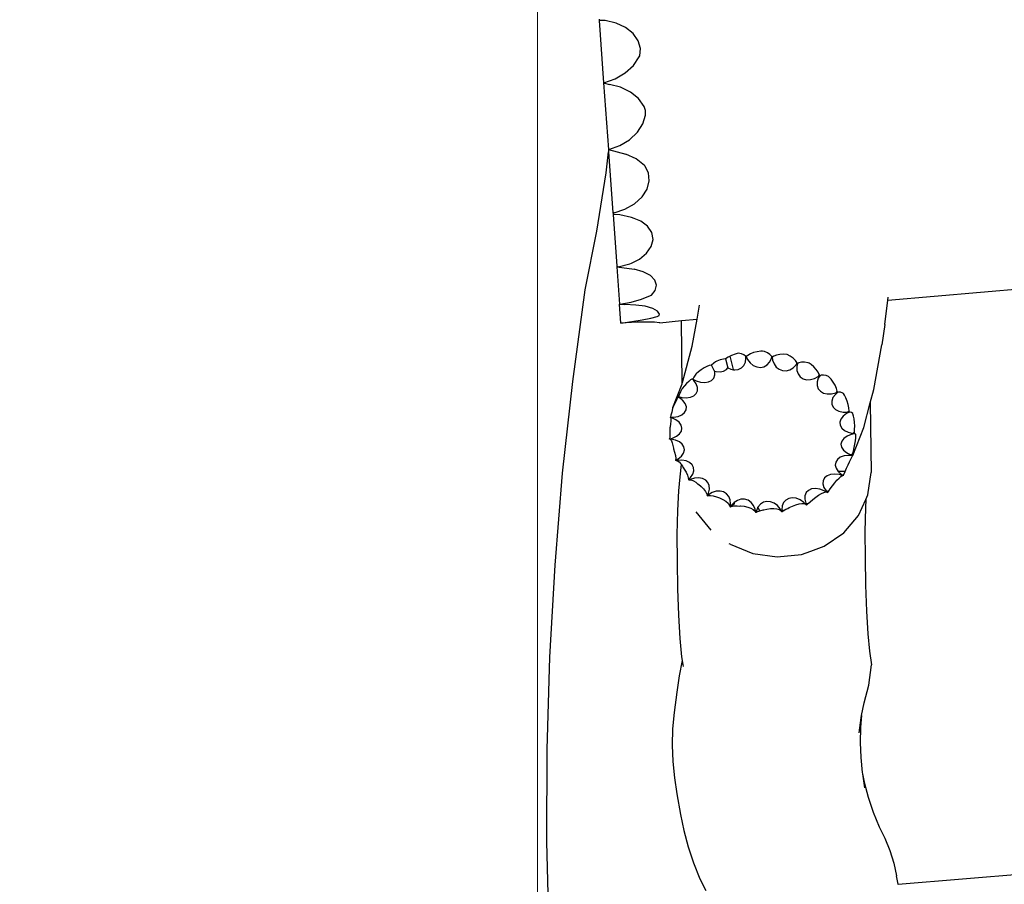
# Model space of a CAD drawing. Units: millimetres. Extents: x -3175 to 3927, y -2668 to 2313.
# Drawn here: x -1846 to -1430, y -114 to 251 of the extents above; entities that cross this region are included whole.
import ezdxf

# ---------------------------------------------------------------- set-up
doc = ezdxf.new("R2010")
doc.units = ezdxf.units.MM
doc.layers.add('Размеры', color=1, linetype='Continuous', lineweight=5)
doc.dimstyles.new('размеры Маф', dxfattribs={"dimtxt": 150, "dimasz": 50, "dimexe": 50, "dimexo": 0.0625, "dimgap": 0.09, "dimtad": 1, "dimdec": 0, "dimzin": 0, "dimdsep": 46, "dimtxsty": 'Standard', "dimblk": 'ARCHTICK', "dimcen": 0.09, "dimdle": 50, "dimclrd": 256, "dimclre": 256, "dimclrt": 256, "dimadec": 0, "dimazin": 0, "dimtfac": 1, "dimtdec": 0, "dimtix": 1, "dimtofl": 0, "dimtmove": 0, "dimatfit": 3, "dimfxl": 1, "dimtolj": 1, "dimtzin": 0, "dimlwd": -1, "dimlwe": -1, "dimarcsym": 1})

# ---------------------------------------------------------------- blocks, each defined once
blk = doc.blocks.new('_ArchTick')
at = {"color": 0, "linetype": 'ByBlock', "const_width": 0.15}
blk.add_lwpolyline([(-0.5, -0.5), (0.5, 0.5)], dxfattribs=at)
blk = doc.blocks.new('*D12')
at = {"layer": 'Defpoints', "color": 0, "transparency": 16777216}
for p in [(-3124.63, 224.3), (2910.26, 224.3), (2910.26, -2618.37)]:
    blk.add_point(p, dxfattribs=at)
at = {"layer": 'Размеры', "transparency": 16777216}
for p, q in [((-3124.63, 224.24), (-3124.63, -2668.37)), ((2910.26, 224.24), (2910.26, -2668.37)), ((-3174.63, -2618.37), (2960.26, -2618.37))]:
    blk.add_line(p, q, dxfattribs=at)
at = {"layer": 'Размеры', "transparency": 16777216, "xscale": 50, "yscale": 50, "zscale": 50, "rotation": 180}
blk.add_blockref('_ArchTick', (-3124.63, -2618.37), dxfattribs=at)
at = {"layer": 'Размеры', "transparency": 16777216, "xscale": 50, "yscale": 50, "zscale": 50}
blk.add_blockref('_ArchTick', (2910.26, -2618.37), dxfattribs=at)
at = {"layer": 'Размеры', "transparency": 16777216, "insert": (-107.18, -2543.28), "char_height": 150, "attachment_point": 5}
blk.add_mtext('\\A1;6035', dxfattribs=at)
blk = doc.blocks.new('*D14')
at = {"layer": 'Defpoints', "color": 0, "transparency": 16777216}
for p in [(1388.8, 641.91), (-1627.18, 620.87), (1388.8, -1160.59)]:
    blk.add_point(p, dxfattribs=at)
at = {"layer": 'Размеры', "transparency": 16777216}
for p, q in [((1388.8, 641.85), (1388.8, -1210.59)), ((-1627.18, 620.81), (-1627.18, -1210.59)), ((-1677.18, -1160.59), (1438.8, -1160.59))]:
    blk.add_line(p, q, dxfattribs=at)
at = {"layer": 'Размеры', "transparency": 16777216, "xscale": 50, "yscale": 50, "zscale": 50, "rotation": 180}
blk.add_blockref('_ArchTick', (-1627.18, -1160.59), dxfattribs=at)
at = {"layer": 'Размеры', "transparency": 16777216, "xscale": 50, "yscale": 50, "zscale": 50}
blk.add_blockref('_ArchTick', (1388.8, -1160.59), dxfattribs=at)
at = {"layer": 'Размеры', "transparency": 16777216, "insert": (-119.19, -1085.5), "char_height": 150, "attachment_point": 5}
blk.add_mtext('\\A1;3016', dxfattribs=at)

msp = doc.modelspace()

# ---------------------------------------------------------------- linework, layer by layer
for p, q in [((-1601.23, 251.34), (-1601.19, 250.75)), ((-1598.67, 250.66), (-1601.19, 250.75)), ((-1601.19, 250.75), (-1599.29, 224.41)), ((-1594.05, 249.61), (-1598.67, 250.66)), ((-1590, 247.75), (-1594.05, 249.61)), ((-1586.8, 245.21), (-1590, 247.75)), ((-1584.67, 242.17), (-1586.8, 245.21)), ((-1583.75, 238.83), (-1584.67, 242.17)), ((-1584.06, 235.85), (-1583.75, 238.83)), ((-1586.71, 231.77), (-1584.23, 235.37)), ((-1584.23, 235.37), (-1584.06, 235.85)), ((-1594.45, 226.11), (-1590.2, 228.61)), ((-1590.2, 228.61), (-1586.71, 231.77)), ((-1599.29, 224.41), (-1599.24, 224.4)), ((-1599.29, 224.41), (-1599.28, 224.38)), ((-1599.28, 224.38), (-1599.29, 224.41)), ((-1599.24, 224.4), (-1599.28, 224.38)), ((-1599.24, 224.4), (-1599.17, 224.43)), ((-1599.24, 224.4), (-1599, 224.3)), ((-1599.17, 224.43), (-1594.45, 226.11)), ((-1599.28, 224.38), (-1597.25, 196.26)), ((-1598.97, 224.32), (-1599, 224.3)), ((-1598.97, 224.32), (-1596.87, 223.69)), ((-1592.15, 222.53), (-1596.87, 223.69)), ((-1587.95, 220.5), (-1592.15, 222.53)), ((-1584.56, 217.76), (-1587.95, 220.5)), ((-1582.2, 214.47), (-1584.56, 217.76)), ((-1581.65, 212.75), (-1582.2, 214.47)), ((-1581.57, 210.83), (-1581.65, 212.75)), ((-1582.69, 207.09), (-1581.57, 210.83)), ((-1584.98, 203.54), (-1582.69, 207.09)), ((-1592.44, 197.94), (-1588.31, 200.42)), ((-1588.31, 200.42), (-1584.98, 203.54)), ((-1597.23, 196.26), (-1597.25, 196.26)), ((-1597.25, 196.26), (-1597.18, 195.29)), ((-1597.23, 196.26), (-1597.09, 196.28)), ((-1597.23, 196.26), (-1589.92, 194.35)), ((-1597.09, 196.28), (-1592.44, 197.94)), ((-1598.24, 186.44), (-1597.18, 195.29)), ((-1597.18, 195.29), (-1595.33, 169.62)), ((-1585.57, 192.32), (-1589.92, 194.35)), ((-1582, 189.56), (-1585.57, 192.32)), ((-1581.87, 189.39), (-1582, 189.56)), ((-1580.37, 186.46), (-1581.87, 189.39)), ((-1602.12, 161.88), (-1598.24, 186.44)), ((-1580.95, 179.61), (-1580.03, 183.07)), ((-1580.03, 183.07), (-1580.37, 186.46)), ((-1583.07, 176.31), (-1580.95, 179.61)), ((-1586.26, 173.41), (-1583.07, 176.31)), ((-1595.63, 173.74), (-1595.62, 173.67)), ((-1594.87, 169.52), (-1590.28, 171.09)), ((-1590.28, 171.09), (-1586.26, 173.41)), ((-1595.32, 169.46), (-1595.33, 169.62)), ((-1594.87, 169.52), (-1595.33, 169.62)), ((-1595.32, 169.46), (-1594.87, 169.52)), ((-1595.32, 169.46), (-1595.28, 168.85)), ((-1592.45, 168.75), (-1595.28, 168.85)), ((-1595.28, 168.85), (-1593.71, 147.13)), ((-1587.54, 167.68), (-1592.45, 168.75)), ((-1586.35, 167.18), (-1587.54, 167.68)), ((-1583.57, 166.04), (-1586.35, 167.18)), ((-1580.71, 163.89), (-1583.57, 166.04)), ((-1578.96, 161.28), (-1580.71, 163.89)), ((-1607.02, 137.14), (-1602.12, 161.88)), ((-1579.19, 155.44), (-1578.44, 158.4)), ((-1578.44, 158.4), (-1578.96, 161.28)), ((-1581.16, 152.6), (-1579.19, 155.44)), ((-1587.48, 148.39), (-1584.21, 150.08)), ((-1584.21, 150.08), (-1581.16, 152.6)), ((-1593.11, 146.85), (-1593.71, 147.13)), ((-1593.71, 147.13), (-1593.68, 146.77)), ((-1593.68, 146.77), (-1593.11, 146.85)), ((-1593.68, 146.77), (-1586.43, 145.85)), ((-1593.68, 146.77), (-1592.55, 131.03)), ((-1593.11, 146.85), (-1588.24, 148.09)), ((-1588.24, 148.09), (-1587.48, 148.39)), ((-1582.54, 144.76), (-1586.43, 145.85)), ((-1579.55, 143.19), (-1582.54, 144.76)), ((-1577.64, 141.24), (-1579.55, 143.19)), ((-1612.33, 98.37), (-1607.02, 137.14)), ((-1576.96, 139.06), (-1577.64, 141.24)), ((-1577.55, 136.79), (-1576.96, 139.06)), ((-1479.37, 132.8), (-1385.29, 140.78)), ((-1587.67, 131.95), (-1583.25, 133.2)), ((-1583.25, 133.2), (-1579.52, 134.67)), ((-1579.52, 134.67), (-1579.1, 134.91)), ((-1579.1, 134.91), (-1577.55, 136.79)), ((-1479.37, 132.8), (-1479.23, 133.98)), ((-1592.49, 130.99), (-1592.55, 131.03)), ((-1591.97, 123.08), (-1592.55, 131.03)), ((-1592.55, 131.03), (-1592.54, 130.99)), ((-1592.54, 130.99), (-1592.49, 130.99)), ((-1592.49, 130.99), (-1587.67, 131.95)), ((-1592.49, 130.99), (-1590.28, 130.86)), ((-1585.7, 130.69), (-1590.28, 130.86)), ((-1581.71, 130.16), (-1585.7, 130.69)), ((-1578.58, 129.29), (-1581.71, 130.16)), ((-1576.53, 128.15), (-1578.58, 129.29)), ((-1559.79, 124.79), (-1558.75, 130.57)), ((-1480.57, 122.46), (-1479.37, 132.8)), ((-1583, 124.41), (-1579.39, 125.15)), ((-1579.39, 125.15), (-1576.75, 125.85)), ((-1576.75, 125.85), (-1575.87, 126.23)), ((-1575.69, 126.81), (-1576.53, 128.15)), ((-1575.87, 126.23), (-1575.69, 126.81)), ((-1566.45, 124.11), (-1559.79, 124.79)), ((-1561.87, 113.33), (-1559.79, 124.79)), ((-1591.97, 123.08), (-1587.34, 123.7)), ((-1585.22, 123.43), (-1591.97, 123.08)), ((-1587.34, 123.7), (-1583, 124.41)), ((-1581.12, 123.52), (-1585.22, 123.43)), ((-1577.87, 123.44), (-1581.12, 123.52)), ((-1575.68, 123.2), (-1577.87, 123.44)), ((-1575.62, 123.18), (-1575.68, 123.2)), ((-1575.62, 123.18), (-1566.45, 124.11)), ((-1566.16, 97.49), (-1566.45, 124.11)), ((-1480.57, 122.46), (-1481.83, 113.85)), ((-1565.94, 98.05), (-1561.87, 113.33)), ((-1485.22, 95.12), (-1481.83, 113.85)), ((-1546.66, 108.73), (-1547.85, 108)), ((-1545.93, 109.08), (-1546.66, 108.73)), ((-1545.25, 109.42), (-1545.93, 109.08)), ((-1544.43, 103.44), (-1545.93, 109.08)), ((-1543.81, 109.97), (-1545.25, 109.42)), ((-1542.45, 110.35), (-1543.81, 109.97)), ((-1541.16, 110.1), (-1542.45, 110.35)), ((-1540.13, 109.7), (-1541.16, 110.1)), ((-1539.43, 109.17), (-1540.13, 109.7)), ((-1539.47, 106.57), (-1539.23, 108.2)), ((-1539.43, 109.17), (-1539.23, 108.2)), ((-1539.3, 108.91), (-1539.43, 109.17)), ((-1539.3, 108.91), (-1539.11, 108.93)), ((-1539.23, 108.2), (-1539.3, 108.91)), ((-1538.48, 109.45), (-1539.11, 108.93)), ((-1539.11, 108.93), (-1538.54, 107.67)), ((-1537.34, 110.07), (-1538.48, 109.45)), ((-1535.96, 110.61), (-1537.34, 110.07)), ((-1534.45, 111), (-1535.96, 110.61)), ((-1532.9, 111.24), (-1534.45, 111)), ((-1532.24, 111.26), (-1532.9, 111.24)), ((-1531.43, 111.03), (-1532.24, 111.26)), ((-1530.14, 110.48), (-1531.43, 111.03)), ((-1529.11, 109.81), (-1530.14, 110.48)), ((-1529.21, 106.61), (-1528.44, 108.09)), ((-1528.41, 109.07), (-1529.11, 109.81)), ((-1528.41, 109.07), (-1528.44, 108.09)), ((-1528.44, 108.09), (-1528.28, 108.78)), ((-1528.28, 108.78), (-1528.41, 109.07)), ((-1528.28, 108.78), (-1528.09, 108.75)), ((-1527.46, 109.17), (-1528.09, 108.75)), ((-1528.09, 108.75), (-1527.95, 107.43)), ((-1526.31, 109.59), (-1527.46, 109.17)), ((-1524.93, 109.86), (-1526.31, 109.59)), ((-1523.41, 109.95), (-1524.93, 109.86)), ((-1522.02, 109.87), (-1523.41, 109.95)), ((-1521.87, 109.81), (-1522.02, 109.87)), ((-1520.51, 109.08), (-1521.87, 109.81)), ((-1519.32, 108.23), (-1520.51, 109.08)), ((-1518.37, 107.31), (-1519.32, 108.23)), ((-1556.86, 104.21), (-1558.07, 103.42)), ((-1555.71, 104.82), (-1556.86, 104.21)), ((-1554.72, 105.22), (-1555.71, 104.82)), ((-1553.95, 105.36), (-1554.72, 105.22)), ((-1553.76, 105.32), (-1553.95, 105.36)), ((-1552.83, 106.19), (-1553.76, 105.32)), ((-1552.43, 102.84), (-1553.76, 105.32)), ((-1552.11, 106.79), (-1552.83, 106.19)), ((-1551.51, 107.07), (-1552.11, 106.79)), ((-1550.09, 107.57), (-1551.51, 107.07)), ((-1548.75, 107.9), (-1550.09, 107.57)), ((-1547.85, 108), (-1548.75, 107.9)), ((-1547.85, 108), (-1547.94, 107.94)), ((-1547.85, 108), (-1546.89, 104.19)), ((-1547.41, 103.52), (-1546.89, 104.19)), ((-1546.89, 104.19), (-1545.56, 103.6)), ((-1542.43, 103.5), (-1541.13, 104.14)), ((-1541.13, 104.14), (-1540.11, 105.19)), ((-1540.11, 105.19), (-1539.47, 106.57)), ((-1538.54, 107.67), (-1537.46, 106.26)), ((-1537.46, 106.26), (-1536.13, 105.2)), ((-1536.13, 105.2), (-1534.65, 104.56)), ((-1534.65, 104.56), (-1533.12, 104.39)), ((-1533.12, 104.39), (-1531.63, 104.69)), ((-1531.63, 104.69), (-1530.3, 105.45)), ((-1530.3, 105.45), (-1529.21, 106.61)), ((-1527.95, 107.43), (-1527.36, 105.84)), ((-1527.36, 105.84), (-1526.42, 104.53)), ((-1526.42, 104.53), (-1525.19, 103.58)), ((-1520.67, 103.4), (-1519.23, 104.25)), ((-1519.23, 104.25), (-1517.99, 105.48)), ((-1517.73, 106.38), (-1518.37, 107.31)), ((-1517.73, 106.38), (-1517.99, 105.48)), ((-1517.99, 105.48), (-1517.63, 106.06)), ((-1517.63, 106.06), (-1517.73, 106.38)), ((-1517.44, 105.98), (-1517.72, 104.74)), ((-1517.72, 104.74), (-1517.68, 103.09)), ((-1517.63, 106.06), (-1517.44, 105.98)), ((-1516.85, 106.3), (-1517.44, 105.98)), ((-1515.76, 106.53), (-1516.85, 106.3)), ((-1514.45, 106.55), (-1515.76, 106.53)), ((-1513.02, 106.35), (-1514.45, 106.55)), ((-1512.51, 106.21), (-1513.02, 106.35)), ((-1511.71, 105.67), (-1512.51, 106.21)), ((-1510.56, 104.67), (-1511.71, 105.67)), ((-1509.55, 103.56), (-1510.56, 104.67)), ((-1561.16, 100.28), (-1561.62, 99.49)), ((-1560.36, 101.49), (-1561.16, 100.28)), ((-1560.25, 101.64), (-1560.36, 101.49)), ((-1559.27, 102.5), (-1560.25, 101.64)), ((-1558.07, 103.42), (-1559.27, 102.5)), ((-1553.74, 98.9), (-1552.83, 99.91)), ((-1552.83, 99.91), (-1552.37, 101.22)), ((-1552.43, 102.84), (-1551.74, 102.59)), ((-1552.4, 102.73), (-1552.43, 102.84)), ((-1552.37, 101.22), (-1552.4, 102.73)), ((-1551.74, 102.59), (-1550.1, 102.45)), ((-1550.1, 102.45), (-1548.63, 102.77)), ((-1548.63, 102.77), (-1547.41, 103.52)), ((-1545.56, 103.6), (-1544.42, 103.4)), ((-1544.42, 103.4), (-1544.43, 103.44)), ((-1544.42, 103.4), (-1543.95, 103.32)), ((-1543.95, 103.32), (-1542.43, 103.5)), ((-1525.19, 103.58), (-1523.76, 103.05)), ((-1523.76, 103.05), (-1522.22, 102.99)), ((-1522.22, 102.99), (-1520.67, 103.4)), ((-1517.68, 103.09), (-1517.2, 101.63)), ((-1517.2, 101.63), (-1516.32, 100.44)), ((-1516.32, 100.44), (-1515.1, 99.6)), ((-1510.29, 99.68), (-1508.67, 100.56)), ((-1508.76, 102.42), (-1509.55, 103.56)), ((-1508.67, 99.8), (-1509.17, 98.23)), ((-1508.25, 101.33), (-1508.76, 102.42)), ((-1508.25, 101.33), (-1508.67, 100.56)), ((-1508.67, 100.56), (-1508.18, 100.99)), ((-1508, 100.87), (-1508.67, 99.8)), ((-1508.18, 100.99), (-1508.25, 101.33)), ((-1508.18, 100.99), (-1508, 100.87)), ((-1507.49, 101.1), (-1508, 100.87)), ((-1506.52, 101.16), (-1507.49, 101.1)), ((-1505.37, 100.95), (-1506.52, 101.16)), ((-1504.34, 100.58), (-1505.37, 100.95)), ((-1504.17, 100.44), (-1504.34, 100.58)), ((-1503.22, 99.39), (-1504.17, 100.44)), ((-1616.58, 59.7), (-1612.33, 98.37)), ((-1570.12, 87.4), (-1566.16, 97.49)), ((-1566.16, 97.49), (-1565.94, 98.05)), ((-1565.16, 96.61), (-1566.1, 95.47)), ((-1564.24, 97.64), (-1565.16, 96.61)), ((-1563.38, 98.49), (-1564.24, 97.64)), ((-1562.65, 99.1), (-1563.38, 98.49)), ((-1562.11, 99.43), (-1562.65, 99.1)), ((-1561.77, 99.47), (-1562.11, 99.43)), ((-1561.74, 99.36), (-1561.77, 99.47)), ((-1561.74, 99.36), (-1561.62, 99.49)), ((-1561.18, 98.85), (-1561.74, 99.36)), ((-1561.62, 99.49), (-1560.27, 98.77)), ((-1560.17, 97.39), (-1561.18, 98.85)), ((-1560.27, 98.77), (-1558.42, 98.18)), ((-1559.65, 95.93), (-1560.17, 97.39)), ((-1559.65, 94.55), (-1559.65, 95.93)), ((-1558.42, 98.18), (-1556.63, 98)), ((-1556.63, 98), (-1555.03, 98.25)), ((-1555.03, 98.25), (-1553.74, 98.9)), ((-1515.1, 99.6), (-1513.61, 99.19)), ((-1513.61, 99.19), (-1511.97, 99.21)), ((-1511.97, 99.21), (-1510.29, 99.68)), ((-1509.17, 98.23), (-1509.18, 96.72)), ((-1509.18, 96.72), (-1508.72, 95.39)), ((-1502.35, 98.18), (-1503.22, 99.39)), ((-1501.6, 96.87), (-1502.35, 98.18)), ((-1501.04, 95.55), (-1501.6, 96.87)), ((-1567.91, 91.81), (-1568.18, 91.34)), ((-1567.8, 91.88), (-1567.91, 91.81)), ((-1567.8, 91.88), (-1567.79, 91.95)), ((-1567.22, 91.57), (-1567.8, 91.88)), ((-1567.79, 91.95), (-1567.71, 92.06)), ((-1567.39, 92.82), (-1567.71, 92.06)), ((-1567.71, 92.06), (-1566.34, 91.71)), ((-1566.81, 94.13), (-1567.39, 92.82)), ((-1566.09, 90.64), (-1567.22, 91.57)), ((-1566.34, 95.16), (-1566.81, 94.13)), ((-1566.1, 95.47), (-1566.34, 95.16)), ((-1566.34, 91.71), (-1564.38, 91.57)), ((-1564.38, 91.57), (-1562.62, 91.81)), ((-1562.62, 91.81), (-1561.19, 92.42)), ((-1561.19, 92.42), (-1560.18, 93.36)), ((-1560.18, 93.36), (-1559.65, 94.55)), ((-1508.72, 95.39), (-1507.8, 94.31)), ((-1507.8, 94.31), (-1506.5, 93.57)), ((-1506.5, 93.57), (-1504.9, 93.22)), ((-1504.9, 93.22), (-1503.1, 93.27)), ((-1503.1, 93.27), (-1501.24, 93.72)), ((-1502.49, 91.62), (-1503.01, 90.2)), ((-1501.48, 93), (-1502.49, 91.62)), ((-1500.52, 93.83), (-1501.48, 93)), ((-1500.7, 94.33), (-1501.24, 93.72)), ((-1501.24, 93.72), (-1500.67, 93.99)), ((-1500.7, 94.33), (-1501.04, 95.55)), ((-1500.67, 93.99), (-1500.7, 94.33)), ((-1500.67, 93.99), (-1500.52, 93.83)), ((-1500.1, 93.99), (-1500.52, 93.83)), ((-1499.3, 93.92), (-1500.1, 93.99)), ((-1498.37, 93.53), (-1499.3, 93.92)), ((-1498.07, 93.34), (-1498.37, 93.53)), ((-1497.63, 92.69), (-1498.07, 93.34)), ((-1497.02, 91.5), (-1497.63, 92.69)), ((-1496.49, 90.14), (-1497.02, 91.5)), ((-1486.72, 89.5), (-1485.22, 95.12)), ((-1570.12, 87.4), (-1570.2, 87.01)), ((-1569.67, 88.36), (-1570.12, 87.4)), ((-1569.09, 89.55), (-1569.67, 88.36)), ((-1568.58, 90.57), (-1569.09, 89.55)), ((-1568.18, 91.34), (-1568.58, 90.57)), ((-1566.09, 90.64), (-1566.09, 90.6)), ((-1565.79, 90.39), (-1566.09, 90.6)), ((-1564.81, 89.09), (-1565.79, 90.39)), ((-1564.35, 87.75), (-1564.81, 89.09)), ((-1564.45, 86.46), (-1564.35, 87.75)), ((-1503.01, 90.2), (-1502.99, 88.83)), ((-1502.99, 88.83), (-1502.46, 87.6)), ((-1502.46, 87.6), (-1501.44, 86.59)), ((-1496.06, 88.7), (-1496.49, 90.14)), ((-1495.77, 87.27), (-1496.06, 88.7)), ((-1495.64, 85.96), (-1495.77, 87.27)), ((-1489.51, 79.04), (-1486.72, 89.5)), ((-1486.72, 89.5), (-1486.4, 60.12)), ((-1571.11, 83.23), (-1571.08, 83.44)), ((-1571.01, 83.2), (-1571.11, 83.23)), ((-1570.87, 84.17), (-1571.08, 83.44)), ((-1571.08, 83.44), (-1569.75, 83.42)), ((-1571.01, 83.2), (-1570.94, 83.08)), ((-1570.55, 83.08), (-1571.01, 83.2)), ((-1570.53, 85.53), (-1570.87, 84.17)), ((-1570.2, 87.01), (-1570.53, 85.53)), ((-1569.75, 83.42), (-1567.85, 83.74)), ((-1567.85, 83.74), (-1566.27, 84.39)), ((-1566.27, 84.39), (-1565.11, 85.32)), ((-1565.11, 85.32), (-1564.45, 86.46)), ((-1501.44, 86.59), (-1499.99, 85.88)), ((-1499.99, 85.88), (-1498.23, 85.51)), ((-1498.18, 83.81), (-1499.15, 82.58)), ((-1498.23, 85.51), (-1496.27, 85.51)), ((-1496.74, 84.87), (-1498.18, 83.81)), ((-1495.55, 85.43), (-1496.74, 84.87)), ((-1495.64, 85.96), (-1496.27, 85.51)), ((-1496.27, 85.51), (-1495.65, 85.62)), ((-1495.65, 85.62), (-1495.64, 85.96)), ((-1495.65, 85.62), (-1495.55, 85.43)), ((-1495.23, 85.55), (-1495.55, 85.43)), ((-1494.64, 85.38), (-1495.23, 85.55)), ((-1494.12, 84.99), (-1494.64, 85.38)), ((-1494.05, 84.85), (-1494.12, 84.99)), ((-1493.77, 83.86), (-1494.05, 84.85)), ((-1493.55, 82.62), (-1493.77, 83.86)), ((-1571.26, 79.29), (-1571.32, 78.93)), ((-1571.07, 80.58), (-1571.26, 79.29)), ((-1570.95, 81.69), (-1571.07, 80.58)), ((-1570.9, 82.54), (-1570.95, 81.69)), ((-1570.94, 83.08), (-1570.9, 82.54)), ((-1568.8, 82.27), (-1570.55, 83.08)), ((-1567.44, 81.23), (-1568.8, 82.27)), ((-1566.56, 80.03), (-1567.44, 81.23)), ((-1566.23, 78.76), (-1566.56, 80.03)), ((-1499.15, 82.58), (-1499.59, 81.27)), ((-1499.59, 81.27), (-1499.48, 79.98)), ((-1499.48, 79.98), (-1498.81, 78.79)), ((-1494.16, 67.18), (-1489.51, 79.04)), ((-1493.4, 81.2), (-1493.55, 82.62)), ((-1493.32, 79.7), (-1493.4, 81.2)), ((-1493.34, 78.22), (-1493.32, 79.7)), ((-1571.37, 74.99), (-1571.48, 74.28)), ((-1571.28, 76.35), (-1571.37, 74.99)), ((-1571.32, 78.93), (-1571.27, 77.83)), ((-1571.27, 77.83), (-1571.28, 76.35)), ((-1570.25, 74.57), (-1568.56, 75.32)), ((-1568.56, 75.32), (-1567.27, 76.32)), ((-1567.27, 76.32), (-1566.47, 77.49)), ((-1566.47, 77.49), (-1566.23, 78.76)), ((-1498.81, 78.79), (-1497.65, 77.77)), ((-1496.56, 75.39), (-1497.91, 74.45)), ((-1497.65, 77.77), (-1496.05, 77.01)), ((-1494.82, 76.07), (-1496.56, 75.39)), ((-1496.05, 77.01), (-1494.14, 76.55)), ((-1493.45, 76.32), (-1494.82, 76.07)), ((-1493.43, 76.87), (-1494.14, 76.55)), ((-1494.14, 76.55), (-1493.49, 76.52)), ((-1493.49, 76.52), (-1493.43, 76.87)), ((-1493.49, 76.52), (-1493.45, 76.32)), ((-1493.22, 76.42), (-1493.45, 76.32)), ((-1493.43, 76.87), (-1493.34, 78.22)), ((-1492.86, 76.21), (-1493.22, 76.42)), ((-1492.87, 74.63), (-1492.78, 75.59)), ((-1492.78, 76.09), (-1492.86, 76.21)), ((-1492.78, 75.59), (-1492.78, 76.09)), ((-1571.48, 74.28), (-1570.25, 74.57)), ((-1571.44, 74.06), (-1571.48, 74.28)), ((-1571.26, 74.05), (-1571.44, 74.06)), ((-1571.26, 74.05), (-1570.99, 73.91)), ((-1570.9, 74.05), (-1571.26, 74.05)), ((-1570.99, 73.91), (-1570.63, 73.36)), ((-1568.97, 73.67), (-1570.9, 74.05)), ((-1570.63, 73.36), (-1570.3, 72.5)), ((-1570.3, 72.5), (-1570.02, 71.39)), ((-1570.02, 71.39), (-1569.86, 70.36)), ((-1567.33, 72.97), (-1568.97, 73.67)), ((-1566.11, 72.01), (-1567.33, 72.97)), ((-1565.37, 70.85), (-1566.11, 72.01)), ((-1565.18, 69.56), (-1565.37, 70.85)), ((-1498.78, 73.31), (-1499.1, 72.06)), ((-1499.1, 72.06), (-1498.84, 70.77)), ((-1498.84, 70.77), (-1498.04, 69.54)), ((-1497.91, 74.45), (-1498.78, 73.31)), ((-1493.56, 70.54), (-1493.27, 72.02)), ((-1493.27, 72.02), (-1493.04, 73.41)), ((-1493.04, 73.41), (-1492.87, 74.63)), ((-1569.86, 70.36), (-1569.75, 70.09)), ((-1569.75, 70.09), (-1569.31, 68.67)), ((-1569.31, 68.67), (-1569.01, 67.26)), ((-1569.01, 67.26), (-1568.87, 65.95)), ((-1567.8, 65.83), (-1566.44, 66.96)), ((-1566.44, 66.96), (-1565.55, 68.23)), ((-1565.55, 68.23), (-1565.18, 69.56)), ((-1497.78, 67.02), (-1499.4, 66.45)), ((-1498.04, 69.54), (-1496.74, 68.45)), ((-1495.85, 67.26), (-1497.78, 67.02)), ((-1496.74, 68.45), (-1495.04, 67.57)), ((-1494.36, 67.18), (-1495.85, 67.26)), ((-1494.22, 67.75), (-1495.04, 67.57)), ((-1495.04, 67.57), (-1494.33, 67.35)), ((-1494.97, 65.68), (-1494.53, 66.54)), ((-1494.53, 66.54), (-1494.22, 67.09)), ((-1494.33, 67.35), (-1494.36, 67.18)), ((-1494.23, 67.29), (-1494.36, 67.18)), ((-1494.33, 67.35), (-1494.22, 67.75)), ((-1494.16, 67.18), (-1494.23, 67.29)), ((-1494.22, 67.75), (-1493.89, 69.09)), ((-1494.22, 67.09), (-1494.16, 67.18)), ((-1493.89, 69.09), (-1493.56, 70.54)), ((-1568.87, 65.95), (-1568.88, 65.26)), ((-1568.88, 65.26), (-1567.8, 65.83)), ((-1568.78, 65.05), (-1568.88, 65.26)), ((-1568.6, 65.09), (-1568.78, 65.05)), ((-1568.24, 65.18), (-1568.6, 65.09)), ((-1568.6, 65.09), (-1568.05, 64.96)), ((-1566.28, 65.26), (-1568.24, 65.18)), ((-1568.05, 64.96), (-1567.38, 64.48)), ((-1567.38, 64.48), (-1566.69, 63.7)), ((-1566.5, 63.4), (-1567.17, 58.27)), ((-1566.69, 63.7), (-1566.5, 63.4)), ((-1566.5, 63.4), (-1566.02, 62.66)), ((-1564.51, 64.96), (-1566.28, 65.26)), ((-1566.02, 62.66), (-1565.82, 62.25)), ((-1563.03, 64.31), (-1564.51, 64.96)), ((-1561.94, 63.35), (-1563.03, 64.31)), ((-1561.34, 62.14), (-1561.94, 63.35)), ((-1501.34, 64.46), (-1501.52, 63.18)), ((-1501.52, 63.18), (-1501.15, 61.82)), ((-1500.62, 65.57), (-1501.34, 64.46)), ((-1499.4, 66.45), (-1500.62, 65.57)), ((-1496.76, 61.91), (-1496.12, 63.28)), ((-1496.12, 63.28), (-1495.51, 64.57)), ((-1495.51, 64.57), (-1494.97, 65.68)), ((-1619.79, 20.93), (-1616.58, 59.7)), ((-1567.17, 58.27), (-1567.74, 52.35)), ((-1565.82, 62.25), (-1565.78, 62.21)), ((-1565.78, 62.21), (-1565.78, 61.85)), ((-1565.78, 62.21), (-1565.23, 61.48)), ((-1565.23, 61.48), (-1564.48, 60.22)), ((-1564.48, 60.22), (-1563.9, 58.94)), ((-1563.9, 58.94), (-1563.54, 57.74)), ((-1562.59, 57.9), (-1561.67, 59.32)), ((-1561.67, 59.32), (-1561.24, 60.76)), ((-1561.24, 60.76), (-1561.34, 62.14)), ((-1504.97, 58.66), (-1506.04, 57.77)), ((-1503.49, 59.21), (-1504.97, 58.66)), ((-1501.72, 59.37), (-1503.49, 59.21)), ((-1499.77, 59.15), (-1501.72, 59.37)), ((-1501.15, 61.82), (-1500.25, 60.48)), ((-1497.39, 60.54), (-1500.25, 60.48)), ((-1500.25, 60.48), (-1498.88, 59.25)), ((-1499.92, 57.67), (-1499.16, 58.36)), ((-1498.59, 58.76), (-1499.77, 59.15)), ((-1499.16, 58.36), (-1498.59, 58.76)), ((-1498.88, 59.25), (-1498.15, 58.82)), ((-1498.59, 58.76), (-1498.53, 58.78)), ((-1498.21, 58.68), (-1498.53, 58.78)), ((-1498.15, 58.82), (-1498.21, 58.68)), ((-1498.15, 58.82), (-1497.95, 59.27)), ((-1497.95, 59.27), (-1497.39, 60.54)), ((-1497.39, 60.54), (-1496.76, 61.91)), ((-1487.73, 50.69), (-1486.4, 60.12)), ((-1563.54, 57.74), (-1563.47, 57.06)), ((-1563.47, 57.06), (-1562.59, 57.9)), ((-1563.32, 56.89), (-1563.47, 57.06)), ((-1563.32, 56.89), (-1563.13, 56.97)), ((-1563.13, 56.97), (-1562.79, 57.16)), ((-1563.13, 56.97), (-1562.31, 56.92)), ((-1560.96, 57.7), (-1562.79, 57.16)), ((-1562.31, 56.92), (-1561.36, 56.57)), ((-1561.36, 56.57), (-1560.34, 55.94)), ((-1559.18, 57.83), (-1560.96, 57.7)), ((-1560.34, 55.94), (-1559.47, 55.2)), ((-1559.47, 55.2), (-1559.29, 55.08)), ((-1559.29, 55.08), (-1558.12, 54.16)), ((-1557.56, 57.54), (-1559.18, 57.83)), ((-1558.12, 54.16), (-1557.1, 53.11)), ((-1556.21, 56.85), (-1557.56, 57.54)), ((-1555.24, 55.82), (-1556.21, 56.85)), ((-1554.69, 54.5), (-1555.24, 55.82)), ((-1554.62, 52.99), (-1554.69, 54.5)), ((-1506.64, 56.6), (-1506.72, 55.23)), ((-1506.72, 55.23), (-1506.29, 53.75)), ((-1506.04, 57.77), (-1506.64, 56.6)), ((-1503.61, 53.22), (-1502.71, 54.44)), ((-1502.71, 54.44), (-1501.75, 55.65)), ((-1501.75, 55.65), (-1500.8, 56.75)), ((-1500.8, 56.75), (-1499.92, 57.67)), ((-1567.74, 52.35), (-1568.14, 44.03)), ((-1557.1, 53.11), (-1556.3, 52.03)), ((-1556.3, 52.03), (-1555.77, 50.97)), ((-1555.77, 50.97), (-1555.62, 50.3)), ((-1555.62, 50.3), (-1555.02, 51.4)), ((-1555.44, 50.18), (-1555.62, 50.3)), ((-1554.97, 50.64), (-1555.44, 50.18)), ((-1555.44, 50.18), (-1555.19, 50.31)), ((-1555.19, 50.31), (-1554.97, 50.64)), ((-1555.19, 50.31), (-1554.19, 50.41)), ((-1555.02, 51.4), (-1554.62, 52.99)), ((-1553.41, 51.58), (-1554.97, 50.64)), ((-1554.19, 50.41), (-1553.01, 50.24)), ((-1551.76, 52.12), (-1553.41, 51.58)), ((-1553.01, 50.24), (-1551.71, 49.83)), ((-1550.13, 52.22), (-1551.76, 52.12)), ((-1548.63, 51.87), (-1550.13, 52.22)), ((-1547.36, 51.09), (-1548.63, 51.87)), ((-1546.41, 49.93), (-1547.36, 51.09)), ((-1545.84, 48.48), (-1546.41, 49.93)), ((-1514.32, 50.27), (-1514.39, 48.76)), ((-1513.79, 51.55), (-1514.32, 50.27)), ((-1512.82, 52.52), (-1513.79, 51.55)), ((-1511.48, 53.12), (-1512.82, 52.52)), ((-1509.87, 53.29), (-1511.48, 53.12)), ((-1508.09, 53.04), (-1509.87, 53.29)), ((-1509.77, 49.69), (-1508.54, 50.54)), ((-1508.54, 50.54), (-1507.37, 51.22)), ((-1506.27, 52.37), (-1508.09, 53.04)), ((-1507.37, 51.22), (-1506.36, 51.67)), ((-1506.36, 51.67), (-1505.56, 51.87)), ((-1506.29, 53.75), (-1505.36, 52.26)), ((-1505.38, 51.84), (-1506.27, 52.37)), ((-1505.38, 51.84), (-1505.56, 51.87)), ((-1504.85, 51.53), (-1505.38, 51.84)), ((-1505.36, 52.26), (-1504.73, 51.6)), ((-1504.38, 52.07), (-1505.36, 52.26)), ((-1504.73, 51.6), (-1504.85, 51.53)), ((-1504.73, 51.6), (-1504.38, 52.07)), ((-1504.38, 52.07), (-1503.61, 53.22)), ((-1488.63, 48.71), (-1487.73, 50.69)), ((-1551.71, 49.83), (-1551.28, 49.62)), ((-1551.28, 49.62), (-1550.32, 49.31)), ((-1550.32, 49.31), (-1548.96, 48.68)), ((-1548.96, 48.68), (-1547.75, 47.91)), ((-1547.75, 47.91), (-1546.79, 47.06)), ((-1546.79, 47.06), (-1546.14, 46.18)), ((-1546.14, 46.18), (-1545.91, 45.55)), ((-1545.91, 45.55), (-1545.7, 46.84)), ((-1545.7, 46.84), (-1545.84, 48.48)), ((-1545.39, 46.11), (-1545.74, 45.49)), ((-1544.59, 46.49), (-1545.57, 45.58)), ((-1545.56, 45.8), (-1544.25, 46.81)), ((-1544.59, 46.49), (-1545.56, 45.8)), ((-1545.41, 45.67), (-1544.25, 46.81)), ((-1545.41, 45.67), (-1544.29, 45.95)), ((-1545.39, 46.11), (-1544.23, 47.39)), ((-1544.81, 46.75), (-1544.24, 47.13)), ((-1544.25, 46.81), (-1544.81, 46.75)), ((-1544.25, 46.81), (-1544.59, 46.49)), ((-1544.29, 45.95), (-1542.94, 46.02)), ((-1544.23, 47.39), (-1544.25, 46.81)), ((-1542.84, 48.3), (-1544.23, 47.39)), ((-1542.94, 46.02), (-1541.79, 45.92)), ((-1541.33, 48.78), (-1542.84, 48.3)), ((-1541.79, 45.92), (-1541.44, 45.93)), ((-1541.44, 45.93), (-1539.91, 45.8)), ((-1539.79, 48.78), (-1541.33, 48.78)), ((-1539.91, 45.8), (-1538.44, 45.49)), ((-1538.33, 48.32), (-1539.79, 48.78)), ((-1537.04, 47.42), (-1538.33, 48.32)), ((-1536.03, 46.14), (-1537.04, 47.42)), ((-1535.35, 44.58), (-1536.03, 46.14)), ((-1533.12, 46.67), (-1534.14, 45.46)), ((-1531.84, 47.48), (-1533.12, 46.67)), ((-1530.38, 47.85), (-1531.84, 47.48)), ((-1528.84, 47.74), (-1530.38, 47.85)), ((-1527.33, 47.16), (-1528.84, 47.74)), ((-1525.94, 46.15), (-1527.33, 47.16)), ((-1524.78, 44.79), (-1525.94, 46.15)), ((-1523.92, 45.93), (-1524.06, 44.29)), ((-1523.36, 47.34), (-1523.92, 45.93)), ((-1522.42, 48.43), (-1523.36, 47.34)), ((-1521.15, 49.13), (-1522.42, 48.43)), ((-1519.66, 49.38), (-1521.15, 49.13)), ((-1520.98, 45.22), (-1519.57, 45.91)), ((-1518.03, 49.17), (-1519.66, 49.38)), ((-1519.57, 45.91), (-1518.14, 46.45)), ((-1518.14, 46.45), (-1516.78, 46.82)), ((-1516.38, 48.51), (-1518.03, 49.17)), ((-1516.78, 46.82), (-1515.58, 46.99)), ((-1514.83, 47.45), (-1516.38, 48.51)), ((-1515.58, 46.99), (-1514.62, 46.95)), ((-1514.15, 46.76), (-1514.83, 47.45)), ((-1514.62, 46.95), (-1514.15, 46.76)), ((-1514.39, 48.76), (-1513.98, 47.14)), ((-1513.72, 46.33), (-1514.15, 46.76)), ((-1513.98, 47.14), (-1513.58, 46.37)), ((-1513.2, 46.77), (-1513.98, 47.14)), ((-1513.58, 46.37), (-1513.72, 46.33)), ((-1513.58, 46.37), (-1513.2, 46.77)), ((-1513.2, 46.77), (-1512.28, 47.52)), ((-1512.28, 47.52), (-1512.1, 47.7)), ((-1512.1, 47.7), (-1510.98, 48.73)), ((-1510.98, 48.73), (-1509.77, 49.69)), ((-1491.68, 41.97), (-1488.63, 48.71)), ((-1488.63, 48.71), (-1488.8, 45.18)), ((-1568.14, 44.03), (-1568.33, 33.85)), ((-1560.42, 43.47), (-1554.1, 35.77)), ((-1545.74, 45.49), (-1545.91, 45.55)), ((-1545.41, 45.67), (-1545.74, 45.49)), ((-1538.44, 45.49), (-1537.14, 45.03)), ((-1537.14, 45.03), (-1536.1, 44.44)), ((-1536.1, 44.44), (-1535.38, 43.77)), ((-1535.38, 43.77), (-1535.11, 43.21)), ((-1535.11, 43.21), (-1535.35, 44.58)), ((-1534.95, 43.18), (-1535.11, 43.21)), ((-1534.82, 43.94), (-1534.95, 43.18)), ((-1534.95, 43.18), (-1534.57, 43.44)), ((-1534.14, 45.46), (-1534.82, 43.94)), ((-1534.57, 43.44), (-1533.38, 43.93)), ((-1533.38, 43.93), (-1534.14, 45.46)), ((-1533.38, 43.93), (-1531.94, 44.27)), ((-1531.94, 44.27), (-1531.65, 44.3)), ((-1531.65, 44.3), (-1530.42, 44.61)), ((-1530.42, 44.61), (-1528.89, 44.82)), ((-1528.89, 44.82), (-1527.42, 44.86)), ((-1527.42, 44.86), (-1526.12, 44.71)), ((-1526.12, 44.71), (-1525.08, 44.4)), ((-1525.08, 44.4), (-1524.36, 43.94)), ((-1524.36, 43.94), (-1524.78, 44.79)), ((-1524.36, 43.94), (-1524.09, 43.47)), ((-1523.93, 43.49), (-1524.09, 43.47)), ((-1523.54, 43.82), (-1524.06, 44.29)), ((-1524.06, 44.29), (-1523.93, 43.49)), ((-1523.93, 43.49), (-1523.54, 43.82)), ((-1523.54, 43.82), (-1522.34, 44.52)), ((-1522.34, 44.52), (-1521.59, 44.84)), ((-1521.59, 44.84), (-1520.98, 45.22)), ((-1497.97, 34.54), (-1491.68, 41.97)), ((-1488.8, 45.18), (-1488.99, 35.15)), ((-1568.33, 33.85), (-1568.31, 22.53)), ((-1506.18, 28.91), (-1497.97, 34.54)), ((-1488.99, 35.15), (-1488.97, 23.96)), ((-1545.87, 29.78), (-1546.36, 30.01)), ((-1545.87, 29.78), (-1536.29, 25.92)), ((-1536.29, 25.92), (-1526.01, 24.45)), ((-1526.01, 24.45), (-1515.74, 25.47)), ((-1515.74, 25.47), (-1511.78, 26.9)), ((-1511.78, 26.9), (-1506.18, 28.91)), ((-1511.78, 26.84), (-1511.78, 26.9)), ((-1621.97, -17.91), (-1619.79, 20.93)), ((-1568.31, 22.53), (-1568.08, 10.91)), ((-1488.97, 23.96), (-1488.74, 12.47)), ((-1488.74, 12.47), (-1488.33, 1.55)), ((-1568.08, 10.91), (-1567.66, -0.18)), ((-1488.33, 1.55), (-1487.76, -7.96)), ((-1567.66, -0.18), (-1567.07, -9.93)), ((-1487.76, -7.96), (-1487.08, -15.25)), ((-1567.07, -9.93), (-1566.35, -17.75)), ((-1487.08, -15.25), (-1486.18, -21.05)), ((-1623.11, -56.8), (-1621.97, -17.91)), ((-1566.11, -19.3), (-1567.4, -25.69)), ((-1566.35, -17.75), (-1566.09, -19.21)), ((-1566.09, -19.21), (-1566.11, -19.3)), ((-1566.11, -19.3), (-1565.73, -21.77)), ((-1565.69, -21.48), (-1565.73, -21.77)), ((-1487.37, -29.63), (-1486.18, -21.05)), ((-1567.4, -25.69), (-1568.37, -32.54)), ((-1568.37, -32.54), (-1569.58, -41.22)), ((-1489.31, -37.1), (-1487.37, -29.63)), ((-1490.39, -42.47), (-1489.31, -37.1)), ((-1569.58, -41.22), (-1570.15, -48.09)), ((-1491.49, -49.8), (-1490.59, -43.44)), ((-1490.39, -42.47), (-1490.81, -47.47)), ((-1490.59, -43.44), (-1490.39, -42.47)), ((-1570.15, -48.09), (-1570.31, -54.96)), ((-1490.81, -47.47), (-1490.96, -53.84)), ((-1490.96, -53.84), (-1490.73, -60.2)), ((-1623.21, -95.7), (-1623.11, -56.8)), ((-1570.31, -54.96), (-1570.07, -61.83)), ((-1570.07, -61.83), (-1569.42, -68.69)), ((-1490.73, -60.2), (-1490.14, -66.55)), ((-1569.42, -68.69), (-1568.37, -75.54)), ((-1490.14, -66.55), (-1490.06, -67.07)), ((-1490.06, -67.07), (-1489.3, -70.6)), ((-1490.06, -67.07), (-1489.16, -72.9)), ((-1489.3, -70.6), (-1487.58, -76.92)), ((-1568.37, -75.54), (-1566.88, -84.17)), ((-1487.58, -76.92), (-1485.49, -83.2)), ((-1566.88, -84.17), (-1565.42, -91)), ((-1485.49, -83.2), (-1483.05, -89.39)), ((-1565.42, -91), (-1563.57, -97.8)), ((-1483.05, -89.39), (-1480.65, -94.17)), ((-1480.65, -94.17), (-1478.52, -99.39)), ((-1622.27, -134.59), (-1623.21, -95.7)), ((-1563.57, -97.8), (-1561.31, -104.58)), ((-1478.52, -99.39), (-1476.84, -104.69)), ((-1561.31, -104.58), (-1558.63, -111.4)), ((-1476.84, -104.69), (-1475.63, -110.06)), ((-1475, -113.64), (-1391.92, -106.59)), ((-1558.63, -111.4), (-1556.21, -116.2)), ((-1475, -113.64), (-1475.63, -110.06)), ((-1475.1, -113.64), (-1475, -113.64))]:
    msp.add_line(p, q)

# ---------------------------------------------------------------- dimensions: what is measured, and where the dimension line sits
at = {"layer": 'Размеры'}
for base, p1, p2, picture, middle in [((1388.8, -1160.59), (-1627.18, 620.87), (1388.8, 641.91), '*D14', (-119.19, -1085.5)), ((2910.26, -2618.37), (-3124.63, 224.3), (2910.26, 224.3), '*D12', (-107.18, -2543.28))]:
    dim = msp.add_linear_dim(base=base, p1=p1, p2=p2, dimstyle='размеры Маф', dxfattribs=at)
    dim.commit()
    dim.dimension.update_dxf_attribs({"geometry": picture, "text_midpoint": middle})

doc.saveas('drawing.dxf')
